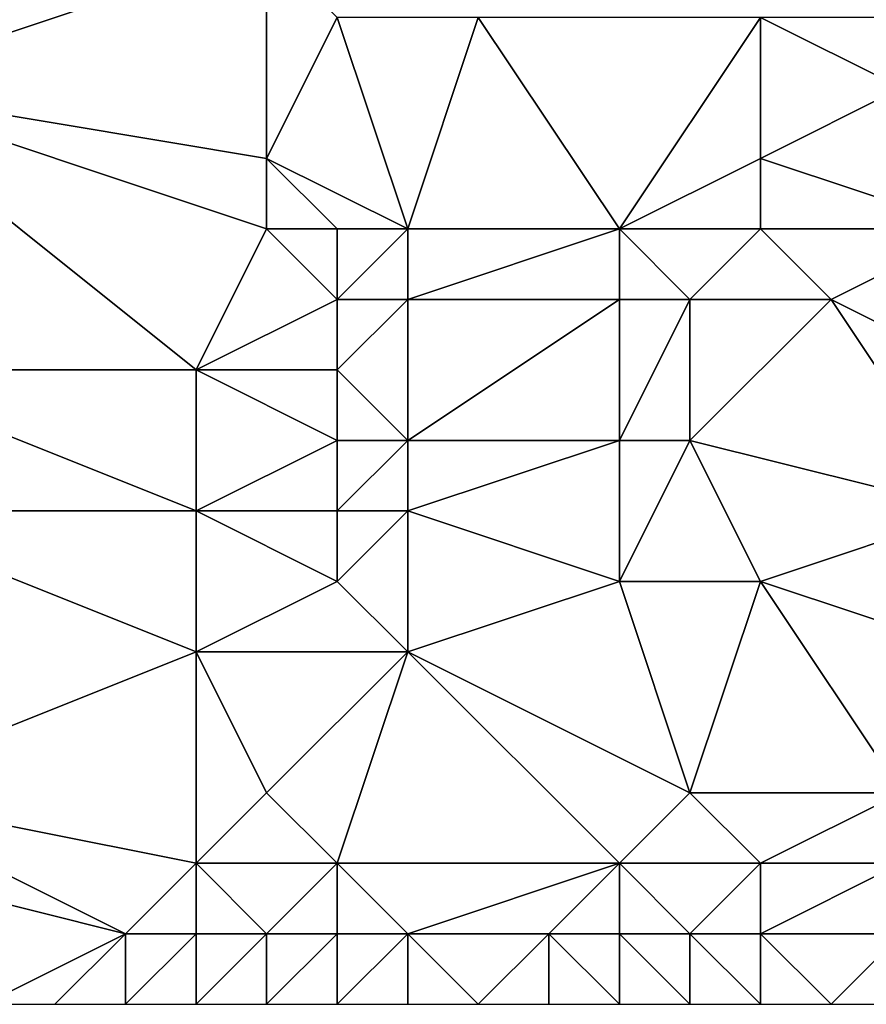
# Model space of a CAD drawing. Units: metres. Extents: x 69375 to 70000, y 357000 to 357500.
# Drawn here: x 69964 to 69977, y 357000 to 357014 of the extents above; entities that cross this region are included whole.
import ezdxf

# ---------------------------------------------------------------- set-up
doc = ezdxf.new("R2010")
doc.units = ezdxf.units.M
doc.layers.add('Terrain', color=15, linetype='Continuous')

msp = doc.modelspace()

# ---------------------------------------------------------------- linework, layer by layer
at = {"layer": 'Terrain'}
for points in [[(69962, 357013, 392.96), (69968, 357012, 391.44), (69968, 357015, 391.76), (69962, 357013, 392.96)], [(69962, 357013, 392.96), (69968, 357015, 391.76), (69962, 357015, 393.24), (69962, 357013, 392.96)], [(69968, 357012, 391.44), (69969, 357014, 391.47), (69968, 357015, 391.76), (69968, 357012, 391.44)], [(69970, 357011, 391.17), (69969, 357014, 391.47), (69968, 357012, 391.44), (69970, 357011, 391.17)], [(69970, 357011, 391.17), (69971, 357014, 391.18), (69969, 357014, 391.47), (69970, 357011, 391.17)], [(69973, 357011, 390.96), (69971, 357014, 391.18), (69970, 357011, 391.17), (69973, 357011, 390.96)], [(69973, 357011, 390.96), (69975, 357014, 390.77), (69971, 357014, 391.18), (69973, 357011, 390.96)], [(69973, 357011, 390.96), (69975, 357012, 390.54), (69975, 357014, 390.77), (69973, 357011, 390.96)], [(69975, 357012, 390.54), (69977, 357013, 390.51), (69975, 357014, 390.77), (69975, 357012, 390.54)], [(69977, 357013, 390.51), (69977, 357014, 390.66), (69975, 357014, 390.77), (69977, 357013, 390.51)], [(69962, 357009, 392.28), (69967, 357009, 391.35), (69962, 357013, 392.96), (69962, 357009, 392.28)], [(69962, 357013, 392.96), (69967, 357009, 391.35), (69968, 357011, 391.32), (69962, 357013, 392.96)], [(69962, 357013, 392.96), (69968, 357011, 391.32), (69968, 357012, 391.44), (69962, 357013, 392.96)], [(69978, 357011, 390.07), (69977, 357013, 390.51), (69975, 357012, 390.54), (69978, 357011, 390.07)], [(69970, 357011, 391.17), (69968, 357012, 391.44), (69969, 357011, 391.22), (69970, 357011, 391.17)], [(69969, 357011, 391.22), (69968, 357012, 391.44), (69968, 357011, 391.32), (69969, 357011, 391.22)], [(69975, 357011, 390.54), (69975, 357012, 390.54), (69973, 357011, 390.96), (69975, 357011, 390.54)], [(69978, 357011, 390.07), (69975, 357012, 390.54), (69975, 357011, 390.54), (69978, 357011, 390.07)], [(69967, 357009, 391.35), (69969, 357010, 391.16), (69968, 357011, 391.32), (69967, 357009, 391.35)], [(69969, 357010, 391.16), (69969, 357011, 391.22), (69968, 357011, 391.32), (69969, 357010, 391.16)], [(69970, 357010, 391.13), (69970, 357011, 391.17), (69969, 357010, 391.16), (69970, 357010, 391.13)], [(69969, 357010, 391.16), (69970, 357011, 391.17), (69969, 357011, 391.22), (69969, 357010, 391.16)], [(69973, 357010, 391.01), (69973, 357011, 390.96), (69970, 357010, 391.13), (69973, 357010, 391.01)], [(69970, 357010, 391.13), (69973, 357011, 390.96), (69970, 357011, 391.17), (69970, 357010, 391.13)], [(69974, 357010, 390.79), (69973, 357011, 390.96), (69973, 357010, 391.01), (69974, 357010, 390.79)], [(69974, 357010, 390.79), (69975, 357011, 390.54), (69973, 357011, 390.96), (69974, 357010, 390.79)], [(69976, 357010, 390.38), (69975, 357011, 390.54), (69974, 357010, 390.79), (69976, 357010, 390.38)], [(69976, 357010, 390.38), (69978, 357011, 390.07), (69975, 357011, 390.54), (69976, 357010, 390.38)], [(69978, 357009, 389.93), (69978, 357011, 390.07), (69976, 357010, 390.38), (69978, 357009, 389.93)], [(69969, 357009, 391.13), (69969, 357010, 391.16), (69967, 357009, 391.35), (69969, 357009, 391.13)], [(69970, 357008, 391.09), (69970, 357010, 391.13), (69969, 357009, 391.13), (69970, 357008, 391.09)], [(69969, 357009, 391.13), (69970, 357010, 391.13), (69969, 357010, 391.16), (69969, 357009, 391.13)], [(69973, 357008, 391.03), (69973, 357010, 391.01), (69970, 357008, 391.09), (69973, 357008, 391.03)], [(69970, 357008, 391.09), (69973, 357010, 391.01), (69970, 357010, 391.13), (69970, 357008, 391.09)], [(69974, 357008, 390.83), (69974, 357010, 390.79), (69973, 357008, 391.03), (69974, 357008, 390.83)], [(69973, 357008, 391.03), (69974, 357010, 390.79), (69973, 357010, 391.01), (69973, 357008, 391.03)], [(69978, 357007, 389.98), (69976, 357010, 390.38), (69974, 357008, 390.83), (69978, 357007, 389.98)], [(69974, 357008, 390.83), (69976, 357010, 390.38), (69974, 357010, 390.79), (69974, 357008, 390.83)], [(69978, 357007, 389.98), (69978, 357009, 389.93), (69976, 357010, 390.38), (69978, 357007, 389.98)], [(69962, 357007, 392.04), (69967, 357007, 391.24), (69962, 357009, 392.28), (69962, 357007, 392.04)], [(69962, 357009, 392.28), (69967, 357007, 391.24), (69967, 357009, 391.35), (69962, 357009, 392.28)], [(69967, 357007, 391.24), (69969, 357008, 391.09), (69967, 357009, 391.35), (69967, 357007, 391.24)], [(69969, 357008, 391.09), (69969, 357009, 391.13), (69967, 357009, 391.35), (69969, 357008, 391.09)], [(69970, 357008, 391.09), (69969, 357009, 391.13), (69969, 357008, 391.09), (69970, 357008, 391.09)], [(69969, 357007, 391.06), (69969, 357008, 391.09), (69967, 357007, 391.24), (69969, 357007, 391.06)], [(69970, 357007, 391.05), (69970, 357008, 391.09), (69969, 357007, 391.06), (69970, 357007, 391.05)], [(69969, 357007, 391.06), (69970, 357008, 391.09), (69969, 357008, 391.09), (69969, 357007, 391.06)], [(69973, 357006, 390.83), (69973, 357008, 391.03), (69970, 357007, 391.05), (69973, 357006, 390.83)], [(69970, 357007, 391.05), (69973, 357008, 391.03), (69970, 357008, 391.09), (69970, 357007, 391.05)], [(69975, 357006, 390.46), (69974, 357008, 390.83), (69973, 357006, 390.83), (69975, 357006, 390.46)], [(69973, 357006, 390.83), (69974, 357008, 390.83), (69973, 357008, 391.03), (69973, 357006, 390.83)], [(69975, 357006, 390.46), (69978, 357007, 389.98), (69974, 357008, 390.83), (69975, 357006, 390.46)], [(69962, 357003, 391.56), (69967, 357005, 391.11), (69962, 357007, 392.04), (69962, 357003, 391.56)], [(69962, 357007, 392.04), (69967, 357005, 391.11), (69967, 357007, 391.24), (69962, 357007, 392.04)], [(69967, 357005, 391.11), (69969, 357006, 390.99), (69967, 357007, 391.24), (69967, 357005, 391.11)], [(69969, 357006, 390.99), (69969, 357007, 391.06), (69967, 357007, 391.24), (69969, 357006, 390.99)], [(69970, 357005, 390.88), (69970, 357007, 391.05), (69969, 357006, 390.99), (69970, 357005, 390.88)], [(69969, 357006, 390.99), (69970, 357007, 391.05), (69969, 357007, 391.06), (69969, 357006, 390.99)], [(69970, 357005, 390.88), (69973, 357006, 390.83), (69970, 357007, 391.05), (69970, 357005, 390.88)], [(69978, 357005, 389.86), (69978, 357007, 389.98), (69975, 357006, 390.46), (69978, 357005, 389.86)], [(69970, 357005, 390.88), (69969, 357006, 390.99), (69967, 357005, 391.11), (69970, 357005, 390.88)], [(69974, 357003, 390.32), (69973, 357006, 390.83), (69970, 357005, 390.88), (69974, 357003, 390.32)], [(69974, 357003, 390.32), (69975, 357006, 390.46), (69973, 357006, 390.83), (69974, 357003, 390.32)], [(69977, 357003, 389.88), (69975, 357006, 390.46), (69974, 357003, 390.32), (69977, 357003, 389.88)], [(69977, 357003, 389.88), (69978, 357005, 389.86), (69975, 357006, 390.46), (69977, 357003, 389.88)], [(69962, 357003, 391.56), (69967, 357002, 390.71), (69967, 357005, 391.11), (69962, 357003, 391.56)], [(69968, 357003, 390.84), (69970, 357005, 390.88), (69967, 357005, 391.11), (69968, 357003, 390.84)], [(69968, 357003, 390.84), (69967, 357005, 391.11), (69967, 357002, 390.71), (69968, 357003, 390.84)], [(69968, 357003, 390.84), (69969, 357002, 390.51), (69970, 357005, 390.88), (69968, 357003, 390.84)], [(69970, 357005, 390.88), (69969, 357002, 390.51), (69973, 357002, 390.32), (69970, 357005, 390.88)], [(69974, 357003, 390.32), (69970, 357005, 390.88), (69973, 357002, 390.32), (69974, 357003, 390.32)], [(69962, 357003, 391.56), (69966, 357001, 390.42), (69967, 357002, 390.71), (69962, 357003, 391.56)], [(69962, 357003, 391.56), (69962, 357002, 391.31), (69966, 357001, 390.42), (69962, 357003, 391.56)], [(69968, 357003, 390.84), (69967, 357002, 390.71), (69969, 357002, 390.51), (69968, 357003, 390.84)], [(69974, 357003, 390.32), (69973, 357002, 390.32), (69975, 357002, 390.12), (69974, 357003, 390.32)], [(69977, 357003, 389.88), (69974, 357003, 390.32), (69975, 357002, 390.12), (69977, 357003, 389.88)], [(69977, 357003, 389.88), (69975, 357002, 390.12), (69977, 357002, 389.84), (69977, 357003, 389.88)], [(69962, 357002, 391.31), (69964, 357000, 390.24), (69966, 357001, 390.42), (69962, 357002, 391.31)], [(69967, 357002, 390.71), (69966, 357001, 390.42), (69967, 357001, 390.34), (69967, 357002, 390.71)], [(69967, 357002, 390.71), (69967, 357001, 390.34), (69968, 357001, 390.24), (69967, 357002, 390.71)], [(69967, 357002, 390.71), (69968, 357001, 390.24), (69969, 357002, 390.51), (69967, 357002, 390.71)], [(69969, 357002, 390.51), (69968, 357001, 390.24), (69969, 357001, 390.12), (69969, 357002, 390.51)], [(69969, 357002, 390.51), (69969, 357001, 390.12), (69970, 357001, 390.06), (69969, 357002, 390.51)], [(69969, 357002, 390.51), (69970, 357001, 390.06), (69973, 357002, 390.32), (69969, 357002, 390.51)], [(69973, 357002, 390.32), (69970, 357001, 390.06), (69972, 357001, 390.09), (69973, 357002, 390.32)], [(69973, 357002, 390.32), (69972, 357001, 390.09), (69973, 357001, 390.12), (69973, 357002, 390.32)], [(69973, 357002, 390.32), (69973, 357001, 390.12), (69974, 357001, 390.11), (69973, 357002, 390.32)], [(69973, 357002, 390.32), (69974, 357001, 390.11), (69975, 357002, 390.12), (69973, 357002, 390.32)], [(69975, 357002, 390.12), (69974, 357001, 390.11), (69975, 357001, 390.05), (69975, 357002, 390.12)], [(69975, 357002, 390.12), (69975, 357001, 390.05), (69977, 357002, 389.84), (69975, 357002, 390.12)], [(69977, 357002, 389.84), (69975, 357001, 390.05), (69977, 357001, 389.79), (69977, 357002, 389.84)], [(69966, 357001, 390.42), (69964, 357000, 390.24), (69965, 357000, 390.12), (69966, 357001, 390.42)], [(69966, 357001, 390.42), (69965, 357000, 390.12), (69966, 357000, 390.05), (69966, 357001, 390.42)], [(69966, 357001, 390.42), (69966, 357000, 390.05), (69967, 357001, 390.34), (69966, 357001, 390.42)], [(69967, 357001, 390.34), (69966, 357000, 390.05), (69967, 357000, 389.97), (69967, 357001, 390.34)], [(69967, 357001, 390.34), (69967, 357000, 389.97), (69968, 357001, 390.24), (69967, 357001, 390.34)], [(69968, 357001, 390.24), (69967, 357000, 389.97), (69968, 357000, 389.88), (69968, 357001, 390.24)], [(69968, 357001, 390.24), (69968, 357000, 389.88), (69969, 357001, 390.12), (69968, 357001, 390.24)], [(69969, 357001, 390.12), (69968, 357000, 389.88), (69969, 357000, 389.76), (69969, 357001, 390.12)], [(69969, 357001, 390.12), (69969, 357000, 389.76), (69970, 357001, 390.06), (69969, 357001, 390.12)], [(69970, 357001, 390.06), (69969, 357000, 389.76), (69970, 357000, 389.61), (69970, 357001, 390.06)], [(69970, 357001, 390.06), (69970, 357000, 389.61), (69971, 357000, 389.67), (69970, 357001, 390.06)], [(69970, 357001, 390.06), (69971, 357000, 389.67), (69972, 357001, 390.09), (69970, 357001, 390.06)], [(69972, 357001, 390.09), (69971, 357000, 389.67), (69972, 357000, 389.8), (69972, 357001, 390.09)], [(69972, 357001, 390.09), (69972, 357000, 389.8), (69973, 357000, 389.85), (69972, 357001, 390.09)], [(69972, 357001, 390.09), (69973, 357000, 389.85), (69973, 357001, 390.12), (69972, 357001, 390.09)], [(69973, 357001, 390.12), (69973, 357000, 389.85), (69974, 357000, 389.93), (69973, 357001, 390.12)], [(69973, 357001, 390.12), (69974, 357000, 389.93), (69974, 357001, 390.11), (69973, 357001, 390.12)], [(69974, 357001, 390.11), (69974, 357000, 389.93), (69975, 357000, 389.86), (69974, 357001, 390.11)], [(69974, 357001, 390.11), (69975, 357000, 389.86), (69975, 357001, 390.05), (69974, 357001, 390.11)], [(69975, 357001, 390.05), (69975, 357000, 389.86), (69976, 357000, 389.78), (69975, 357001, 390.05)], [(69975, 357001, 390.05), (69976, 357000, 389.78), (69977, 357001, 389.79), (69975, 357001, 390.05)], [(69977, 357001, 389.79), (69976, 357000, 389.78), (69976.667, 357000, 389.72), (69977, 357001, 389.79)]]:
    msp.add_3dface(points, dxfattribs=at)

doc.saveas('drawing.dxf')
